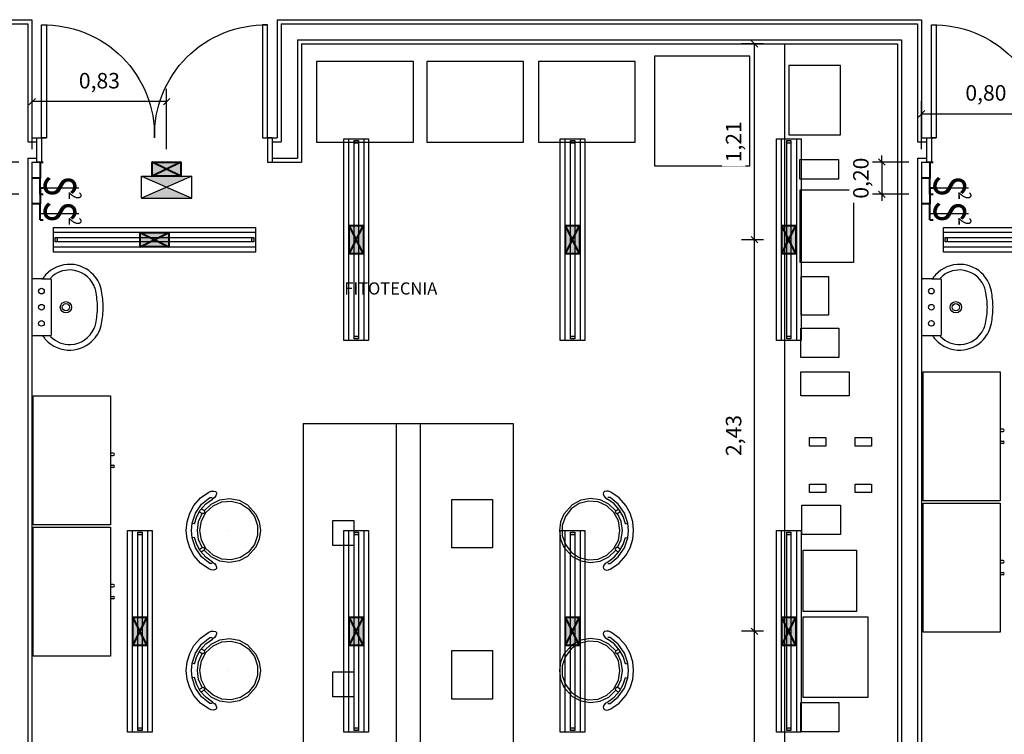
# Model space of a CAD drawing. Units: metres. Extents: x -84.3 to -40.1, y 224.3 to 262.4.
# Drawn here: x -76.9 to -70.8, y 243.8 to 248.3 of the extents above; entities that cross this region are included whole.
import ezdxf

# ---------------------------------------------------------------- set-up
doc = ezdxf.new("R2010")
doc.units = ezdxf.units.M
doc.header["$MEASUREMENT"] = 0
doc.header["$PDMODE"] = 34
for name, color, linetype, lineweight in [('ARUP-ELE-DEVC-SWCH', 3, 'Continuous', 30), ('E-LITE-FIXT', 2, 'Continuous', 30), ('E-LITE-FIXT-EMRG', 20, 'Continuous', 30), ('E-LITE-FIXT-EXIT', 2, 'Continuous', 30), ('E-POWR-EQPM', 3, 'Continuous', 40)]:
    doc.layers.add(name, color=color, linetype=linetype, lineweight=lineweight)
for name, color, linetype in [('TW-073-IFAL-ARQ-MARAGOGI-EXE-104-R02$0$A-ALV ACABADA', 8, 'Continuous'), ('TW-073-IFAL-ARQ-MARAGOGI-EXE-104-R02$0$A-ALVENARIA', 8, 'Continuous'), ('TW-073-IFAL-ARQ-MARAGOGI-EXE-104-R02$0$A-CAIXILHO', 8, 'Continuous'), ('TW-073-IFAL-ARQ-MARAGOGI-EXE-104-R02$0$A-MARCENARIA', 8, 'Continuous'), ('TW-073-IFAL-ARQ-MARAGOGI-EXE-104-R02$0$A-MOBILIÁRIO', 8, 'Continuous'), ('TW-073-IFAL-ARQ-MARAGOGI-EXE-104-R02$0$A-TEXTO', 8, 'Continuous'), ('TW-073-IFAL-ARQ-MARAGOGI-EXE-104-R02$0$ARQ_LAYOUT', 8, 'Continuous'), ('TW-073-IFAL-ARQ-MARAGOGI-EXE-104-R02$0$IFMA', 8, 'Continuous'), ('TW-073-IFAL-ARQ-MARAGOGI-EXE-104-R02$0$MOBILIA', 8, 'Continuous'), ('XREF', 4, 'Continuous')]:
    doc.layers.add(name, color=color, linetype=linetype)
doc.styles.add('Arial', font='arial.ttf')
doc.styles.get("Standard").update_dxf_attribs({"font": 'GOTHIC.TTF'})
doc.styles.add('TW-073-IFAL-ARQ-MARAGOGI-EXE-104-R02$0$ARQ_TEXT', font='romans.shx')
doc.dimstyles.new('Lezangel', dxfattribs={"dimscale": 0.8, "dimtxt": 0.12, "dimasz": 0.05, "dimexe": 0.1, "dimexo": 0.1, "dimgap": 0.09, "dimtad": 1, "dimzin": 1, "dimtxsty": 'Arial', "dimblk": 'OBLIQUE', "dimcen": -0.09, "dimclrd": 1, "dimclre": 1, "dimclrt": 7, "dimadec": 0, "dimazin": 0, "dimtfac": 100, "dimtix": 1, "dimtmove": 2, "dimatfit": 2, "dimldrblk": 'LEADER', "dimfxl": 1, "dimtfill": 1, "dimtolj": 1, "dimtzin": 0, "dimarcsym": 0})

# ---------------------------------------------------------------- blocks, each defined once
blk = doc.blocks.new('ZG-ELE-BAS-1SS-R00$0$FL32W')
h = blk.add_hatch(color=0)
h.paths.add_polyline_path([(-0.6, 0.026), (-0.615, 0.026), (-0.615, 0), (-0.6, 0)])
h.paths.add_polyline_path([(0.615, 0.026), (0.6, 0.026), (0.6, 0), (0.615, 0)])
at = {"color": 0}
for p, q in [((0.615, 0.026), (-0.615, 0.026)), ((-0.615, 0.026), (-0.615, 0)), ((-0.615, 0), (0.615, 0)), ((-0.6, 0.026), (-0.6, 0)), ((0.6, 0), (0.6, 0.026)), ((0.615, 0), (0.615, 0.026))]:
    blk.add_line(p, q, dxfattribs=at)
blk = doc.blocks.new('LUM_SOBR_2X32_APARENTE')
at = {"layer": 'E-POWR-EQPM'}
blk.add_hatch(color=256, dxfattribs=at).paths.add_polyline_path([(0.0884, 0.0438), (-0.0884, 0.0438), (-0.0884, -0.0438), (0.0884, -0.0438)])
at = {"layer": 'E-LITE-FIXT'}
for p, q in [((-0.625, -0.0765), (-0.625, 0.0765)), ((-0.625, 0.0765), (0.625, 0.0765)), ((0.625, 0.0765), (0.625, -0.0765)), ((-0.625, -0.0465), (-0.625, 0.0465)), ((-0.625, 0.0465), (0.625, 0.0465)), ((0.625, 0.0465), (0.625, -0.0465)), ((0.625, -0.0465), (-0.625, -0.0465)), ((0.625, -0.0765), (-0.625, -0.0765))]:
    blk.add_line(p, q, dxfattribs=at)
at = {"layer": 'E-POWR-EQPM'}
for p, q in [((-0.0884, 0.0438), (0.0884, -0.0438)), ((-0.0884, -0.0438), (0.0884, 0.0438))]:
    blk.add_line(p, q, dxfattribs=at)
blk.add_lwpolyline([(-0.0884, 0.0438), (0.0884, 0.0438), (0.0884, -0.0438), (-0.0884, -0.0438)], close=True, dxfattribs=at)
at = {"layer": 'E-LITE-FIXT', "extrusion": (0, 0, -1), "zscale": -1000, "rotation": 180}
blk.add_blockref('ZG-ELE-BAS-1SS-R00$0$FL32W', (0, 0.013), dxfattribs=at)
blk = doc.blocks.new('UNID_AUTONOMA_APARENTE')
at = {"layer": 'E-LITE-FIXT-EMRG'}
h = blk.add_hatch(color=256, dxfattribs=at)
h.dxf.hatch_style = 1
h.paths.add_polyline_path([(0.156, 0.2233), (-0.156, 0.2233), (0, 0.1554)])
h.paths.add_polyline_path([(0, 0.1554), (-0.156, 0.0875), (0.156, 0.0875)])
at = {"layer": 'E-POWR-EQPM'}
blk.add_hatch(color=256, dxfattribs=at).paths.add_polyline_path([(0.0884, 0.0875), (-0.0884, 0.0875), (-0.0884, 0), (0.0884, 0)])
at = {"layer": 'E-LITE-FIXT-EMRG'}
for p, q in [((-0.156, 0.0875), (0.156, 0.2233)), ((0.156, 0.0875), (-0.156, 0.2233))]:
    blk.add_line(p, q, dxfattribs=at)
at = {"layer": 'E-LITE-FIXT-EXIT'}
for p, q in [((0.156, 0.2233), (-0.156, 0.2233)), ((-0.156, 0.2233), (-0.156, 0.0875)), ((0.156, 0.2233), (0.156, 0.0875)), ((0.156, 0.0875), (-0.156, 0.0875))]:
    blk.add_line(p, q, dxfattribs=at)
at = {"layer": 'E-POWR-EQPM'}
for p, q in [((-0.0884, 0.0875), (0.0884, 0)), ((-0.0884, 0), (0.0884, 0.0875))]:
    blk.add_line(p, q, dxfattribs=at)
blk.add_lwpolyline([(-0.0884, 0.0875), (0.0884, 0.0875), (0.0884, 0), (-0.0884, 0)], close=True, dxfattribs=at)
blk = doc.blocks.new('INTERRUPTOR_CAIXA_4_4')
at = {"layer": 'ARUP-ELE-DEVC-SWCH'}
blk.add_line((0, 0), (0, 0.2398), dxfattribs=at)
at = {"layer": 'E-POWR-EQPM'}
for p, q in [((-0.1591, 0), (-0.1591, 0.0197)), ((-0.1591, 0), (-0.1182, 0)), ((-0.1182, 0), (-0.0591, 0)), ((-0.0591, 0), (-0.0591, -0.0513)), ((0, 0), (-0.0591, 0)), ((0.0409, 0), (0, 0)), ((0.0409, 0), (0.0409, 0.0197))]:
    blk.add_line(p, q, dxfattribs=at)
at = {"layer": 'ARUP-ELE-DEVC-SWCH', "width": 0.8}
blk.add_text('S', height=0.1998, dxfattribs=at).set_placement((-0.0768, 0.0231))
blk.add_attdef('TCL', (0.0736, 0.1606), '', height=0.08, dxfattribs=at)
at = {"layer": 'ARUP-ELE-DEVC-SWCH', "color": 2, "width": 0.8}
blk.add_attdef('COM', (0.0837, 0.0299), '', height=0.08, dxfattribs=at)
blk = doc.blocks.new('_Oblique')
at = {"color": 0, "linetype": 'ByBlock', "lineweight": -2}
blk.add_line((-0.5, -0.5), (0.5, 0.5), dxfattribs=at)
blk = doc.blocks.new('*D47')
at = {"color": 1, "lineweight": -2, "transparency": 16777216}
for p, q in [((-72.2603, 244.4808), (-72.3966, 244.4808)), ((-72.3166, 242.0533), (-72.3166, 244.4808)), ((-72.2603, 242.0533), (-72.3966, 242.0533))]:
    blk.add_line(p, q, dxfattribs=at)
at = {"layer": 'Defpoints', "color": 0, "transparency": 16777216}
for p in [(-72.3166, 244.4808), (-72.1803, 244.4808), (-72.1803, 242.0533)]:
    blk.add_point(p, dxfattribs=at)
at = {"color": 1, "lineweight": -2, "transparency": 16777216, "xscale": 0.04000000000000001, "yscale": 0.04000000000000001, "zscale": 0.04000000000000001}
for p, rotation in [((-72.3166, 244.4808), 90), ((-72.3166, 242.0533), 270)]:
    blk.add_blockref('_Oblique', p, dxfattribs=dict(at, rotation=rotation))
at = {"color": 7, "transparency": 16777216, "insert": (-72.4463, 243.267), "char_height": 0.096, "attachment_point": 5, "rotation": 90, "style": 'Arial', "bg_fill": 3, "box_fill_scale": 1.25, "bg_fill_color": 256, "bg_fill_true_color": 13158600, "bg_fill_transparency": 0}
blk.add_mtext('\\A1;2,43', dxfattribs=at)
blk = doc.blocks.new('LEADER')
at = {"linetype": 'ByBlock'}
blk.add_hatch(color=0, dxfattribs=at).paths.add_polyline_path([(0.75, 0.3), (-2.25, 0.3), (-2.25, -0.3), (0.75, -0.3)])
at = {"color": 0, "linetype": 'ByBlock'}
for p, q in [((-2.25, 0), (-4.25, 0)), ((-2.25, 0.3), (-2.25, -0.3)), ((0.75, 0.3), (-2.25, 0.3)), ((0.75, 0.3), (0.75, -0.3)), ((0.75, -0.3), (-2.25, -0.3))]:
    blk.add_line(p, q, dxfattribs=at)
blk = doc.blocks.new('*D48')
at = {"color": 1, "lineweight": -2, "transparency": 16777216}
for p, q in [((-72.2603, 246.9083), (-72.3966, 246.9083)), ((-72.3166, 244.4808), (-72.3166, 246.9083)), ((-72.2603, 244.4808), (-72.3966, 244.4808))]:
    blk.add_line(p, q, dxfattribs=at)
at = {"layer": 'Defpoints', "color": 0, "transparency": 16777216}
for p in [(-72.3166, 246.9083), (-72.1803, 246.9083), (-72.1803, 244.4808)]:
    blk.add_point(p, dxfattribs=at)
at = {"color": 1, "lineweight": -2, "transparency": 16777216, "xscale": 0.04000000000000001, "yscale": 0.04000000000000001, "zscale": 0.04000000000000001}
for p, rotation in [((-72.3166, 246.9083), 90), ((-72.3166, 244.4808), 270)]:
    blk.add_blockref('_Oblique', p, dxfattribs=dict(at, rotation=rotation))
at = {"color": 7, "transparency": 16777216, "insert": (-72.4463, 245.6945), "char_height": 0.096, "attachment_point": 5, "rotation": 90, "style": 'Arial', "bg_fill": 3, "box_fill_scale": 1.25, "bg_fill_color": 256, "bg_fill_true_color": 13158600, "bg_fill_transparency": 0}
blk.add_mtext('\\A1;2,43', dxfattribs=at)
blk = doc.blocks.new('*D49')
at = {"color": 1, "lineweight": -2, "transparency": 16777216}
for p, q in [((-72.2603, 248.122), (-72.3966, 248.122)), ((-72.3166, 246.9083), (-72.3166, 248.122)), ((-72.2603, 246.9083), (-72.3966, 246.9083))]:
    blk.add_line(p, q, dxfattribs=at)
at = {"layer": 'Defpoints', "color": 0, "transparency": 16777216}
for p in [(-72.3166, 248.122), (-72.1803, 248.122), (-72.1803, 246.9083)]:
    blk.add_point(p, dxfattribs=at)
at = {"color": 1, "lineweight": -2, "transparency": 16777216, "xscale": 0.04000000000000001, "yscale": 0.04000000000000001, "zscale": 0.04000000000000001}
for p, rotation in [((-72.3166, 248.122), 90), ((-72.3166, 246.9083), 270)]:
    blk.add_blockref('_Oblique', p, dxfattribs=dict(at, rotation=rotation))
at = {"color": 7, "transparency": 16777216, "insert": (-72.4463, 247.5151), "char_height": 0.096, "attachment_point": 5, "rotation": 90, "style": 'Arial', "bg_fill": 3, "box_fill_scale": 1.25, "bg_fill_color": 256, "bg_fill_true_color": 13158600, "bg_fill_transparency": 0}
blk.add_mtext('\\A1;1,21', dxfattribs=at)
blk = doc.blocks.new('*D50')
at = {"color": 1, "lineweight": -2, "transparency": 16777216}
for p, q in [((-76.7913, 247.4696), (-76.7913, 247.8442)), ((-75.9588, 247.4696), (-75.9588, 247.8442)), ((-75.9588, 247.7642), (-76.7913, 247.7642))]:
    blk.add_line(p, q, dxfattribs=at)
at = {"layer": 'Defpoints', "color": 0, "transparency": 16777216}
for p in [(-76.7913, 247.7642), (-76.7913, 247.3896), (-75.9588, 247.3896)]:
    blk.add_point(p, dxfattribs=at)
at = {"color": 1, "lineweight": -2, "transparency": 16777216, "xscale": 0.04000000000000001, "yscale": 0.04000000000000001, "zscale": 0.04000000000000001, "rotation": 180}
blk.add_blockref('_Oblique', (-76.7913, 247.7642), dxfattribs=at)
at = {"color": 1, "lineweight": -2, "transparency": 16777216, "xscale": 0.04000000000000001, "yscale": 0.04000000000000001, "zscale": 0.04000000000000001}
blk.add_blockref('_Oblique', (-75.9588, 247.7642), dxfattribs=at)
at = {"color": 7, "transparency": 16777216, "insert": (-76.3751, 247.8938), "char_height": 0.096, "attachment_point": 5, "style": 'Arial', "bg_fill": 3, "box_fill_scale": 1.25, "bg_fill_color": 256, "bg_fill_true_color": 13158600, "bg_fill_transparency": 0}
blk.add_mtext('\\A1;0,83', dxfattribs=at)
blk = doc.blocks.new('*D51')
at = {"color": 1, "lineweight": -2, "transparency": 16777216}
for p, q in [((-76.9898, 247.3896), (-76.9898, 247.4296)), ((-76.8738, 247.3896), (-77.0698, 247.3896)), ((-76.9898, 247.3896), (-76.9898, 247.1896)), ((-76.8738, 247.1896), (-77.0698, 247.1896)), ((-76.9898, 247.1896), (-76.9898, 247.1496))]:
    blk.add_line(p, q, dxfattribs=at)
at = {"layer": 'Defpoints', "color": 0, "transparency": 16777216}
for p in [(-76.7938, 247.3896), (-76.9898, 247.1896), (-76.7938, 247.1896)]:
    blk.add_point(p, dxfattribs=at)
at = {"color": 1, "lineweight": -2, "transparency": 16777216, "xscale": 0.04000000000000001, "yscale": 0.04000000000000001, "zscale": 0.04000000000000001}
for p, rotation in [((-76.9898, 247.3896), 270), ((-76.9898, 247.1896), 90)]:
    blk.add_blockref('_Oblique', p, dxfattribs=dict(at, rotation=rotation))
at = {"color": 7, "transparency": 16777216, "insert": (-77.1195, 247.2896), "char_height": 0.096, "attachment_point": 5, "rotation": 90, "style": 'Arial', "bg_fill": 3, "box_fill_scale": 1.25, "bg_fill_color": 256, "bg_fill_true_color": 13158600, "bg_fill_transparency": 0}
blk.add_mtext('\\A1;0,20', dxfattribs=at)
blk = doc.blocks.new('*D65')
at = {"color": 1, "lineweight": -2, "transparency": 16777216}
for p, q in [((-71.2813, 247.4696), (-71.2813, 247.7686)), ((-70.4853, 247.4696), (-70.4853, 247.7686)), ((-71.2813, 247.6886), (-70.4853, 247.6886))]:
    blk.add_line(p, q, dxfattribs=at)
at = {"layer": 'Defpoints', "color": 0, "transparency": 16777216}
for p in [(-70.4853, 247.6886), (-71.2813, 247.3896), (-70.4853, 247.3896)]:
    blk.add_point(p, dxfattribs=at)
at = {"color": 1, "lineweight": -2, "transparency": 16777216, "xscale": 0.04000000000000001, "yscale": 0.04000000000000001, "zscale": 0.04000000000000001, "rotation": 180}
blk.add_blockref('_Oblique', (-71.2813, 247.6886), dxfattribs=at)
at = {"color": 1, "lineweight": -2, "transparency": 16777216, "xscale": 0.04000000000000001, "yscale": 0.04000000000000001, "zscale": 0.04000000000000001}
blk.add_blockref('_Oblique', (-70.4853, 247.6886), dxfattribs=at)
at = {"color": 7, "transparency": 16777216, "insert": (-70.8833, 247.8183), "char_height": 0.096, "attachment_point": 5, "style": 'Arial', "bg_fill": 3, "box_fill_scale": 1.25, "bg_fill_color": 256, "bg_fill_true_color": 13158600, "bg_fill_transparency": 0}
blk.add_mtext('\\A1;0,80', dxfattribs=at)
blk = doc.blocks.new('*D66')
at = {"color": 1, "lineweight": -2, "transparency": 16777216}
for p, q in [((-71.5282, 247.3896), (-71.5282, 247.4296)), ((-71.3613, 247.3896), (-71.6082, 247.3896)), ((-71.5282, 247.3896), (-71.5282, 247.1896)), ((-71.3613, 247.1896), (-71.6082, 247.1896)), ((-71.5282, 247.1896), (-71.5282, 247.1496))]:
    blk.add_line(p, q, dxfattribs=at)
at = {"layer": 'Defpoints', "color": 0, "transparency": 16777216}
for p in [(-71.2813, 247.3896), (-71.5282, 247.1896), (-71.2813, 247.1896)]:
    blk.add_point(p, dxfattribs=at)
at = {"color": 1, "lineweight": -2, "transparency": 16777216, "xscale": 0.04000000000000001, "yscale": 0.04000000000000001, "zscale": 0.04000000000000001}
for p, rotation in [((-71.5282, 247.3896), 270), ((-71.5282, 247.1896), 90)]:
    blk.add_blockref('_Oblique', p, dxfattribs=dict(at, rotation=rotation))
at = {"color": 7, "transparency": 16777216, "insert": (-71.6579, 247.2896), "char_height": 0.096, "attachment_point": 5, "rotation": 90, "style": 'Arial', "bg_fill": 3, "box_fill_scale": 1.25, "bg_fill_color": 256, "bg_fill_true_color": 13158600, "bg_fill_transparency": 0}
blk.add_mtext('\\A1;0,20', dxfattribs=at)
blk = doc.blocks.new('TW-073-IFAL-ARQ-MARAGOGI-EXE-104-R02$0$A$C5DC87C34')
at = {"layer": 'TW-073-IFAL-ARQ-MARAGOGI-EXE-104-R02$0$IFMA', "linetype": 'ByBlock', "lineweight": -2}
for p, q in [((0.1383, 0.4384), (0.0905, 0.4121)), ((0.1905, 0.4545), (0.1383, 0.4384)), ((0.2449, 0.46), (0.1905, 0.4545)), ((0.2449, 0.4278), (0.1998, 0.4235)), ((0.2994, 0.4545), (0.2449, 0.46)), ((0.2901, 0.4235), (0.2449, 0.4278)), ((0.3516, 0.4384), (0.2994, 0.4545)), ((0.3994, 0.4121), (0.3516, 0.4384)), ((0.0432, 0.3706), (0.0071, 0.3194)), ((0.0905, 0.4121), (0.0432, 0.3706)), ((0.1182, 0.3732), (0.0794, 0.3392)), ((0.1367, 0.4026), (0.0822, 0.3648)), ((0.1227, 0.3497), (0.1101, 0.3674)), ((0.1586, 0.3952), (0.1182, 0.3732)), ((0.1266, 0.3787), (0.1392, 0.3611)), ((0.1997, 0.4241), (0.1367, 0.4026)), ((0.19, 0.3831), (0.1393, 0.3609)), ((0.2027, 0.4085), (0.1586, 0.3952)), ((0.2449, 0.3753), (0.1855, 0.3655)), ((0.2449, 0.3908), (0.19, 0.3831)), ((0.2027, 0.4085), (0.1998, 0.4235)), ((0.2999, 0.3831), (0.2449, 0.3908)), ((0.3044, 0.3655), (0.2449, 0.3753)), ((0.2872, 0.4085), (0.2901, 0.4235)), ((0.3313, 0.3952), (0.2872, 0.4085)), ((0.3532, 0.4026), (0.2902, 0.4241)), ((0.3506, 0.3609), (0.2999, 0.3831)), ((0.3717, 0.3732), (0.3313, 0.3952)), ((0.3633, 0.3787), (0.3507, 0.3611)), ((0.4076, 0.3648), (0.3532, 0.4026)), ((0.3672, 0.3497), (0.3798, 0.3674)), ((0.4105, 0.3392), (0.3717, 0.3732)), ((0.4467, 0.3706), (0.3994, 0.4121)), ((0.4828, 0.3194), (0.4467, 0.3706)), ((0.0071, 0.3194), (0.0013, 0.3045)), ((0.0822, 0.3648), (0.0407, 0.3136)), ((0.0407, 0.3136), (0.0407, 0.2993)), ((0.0794, 0.3392), (0.0498, 0.2971)), ((0.0809, 0.3058), (0.0545, 0.2516)), ((0.1228, 0.3495), (0.0809, 0.3058)), ((0.1325, 0.3374), (0.0917, 0.2938)), ((0.1227, 0.3497), (0.1318, 0.3456)), ((0.1318, 0.3456), (0.14, 0.3512)), ((0.1855, 0.3655), (0.1325, 0.3374)), ((0.14, 0.3512), (0.1392, 0.3611)), ((0.3574, 0.3374), (0.3044, 0.3655)), ((0.3507, 0.3611), (0.3499, 0.3512)), ((0.3499, 0.3512), (0.3581, 0.3456)), ((0.3982, 0.2938), (0.3574, 0.3374)), ((0.3581, 0.3456), (0.3672, 0.3497)), ((0.409, 0.3058), (0.3671, 0.3495)), ((0.4492, 0.3136), (0.4076, 0.3648)), ((0.4353, 0.2516), (0.409, 0.3058)), ((0.4401, 0.2971), (0.4105, 0.3392)), ((0.4492, 0.2993), (0.4492, 0.3136)), ((0.4886, 0.3045), (0.4828, 0.3194)), ((0.0013, 0.3045), (0, 0.2914)), ((0, 0.2914), (0.0033, 0.2795)), ((0.0033, 0.2795), (0.0096, 0.2733)), ((0.0096, 0.2733), (0.0183, 0.2717)), ((0.0183, 0.2717), (0.0302, 0.2757)), ((0.0302, 0.2757), (0.0405, 0.2841)), ((0.0405, 0.2841), (0.0498, 0.2971)), ((0.0545, 0.2516), (0.0462, 0.192)), ((0.0917, 0.2938), (0.0675, 0.2395)), ((0.4224, 0.2395), (0.3982, 0.2938)), ((0.4437, 0.192), (0.4353, 0.2516)), ((0.4401, 0.2971), (0.4494, 0.2841)), ((0.4494, 0.2841), (0.4597, 0.2757)), ((0.4597, 0.2757), (0.4716, 0.2717)), ((0.4716, 0.2717), (0.4803, 0.2733)), ((0.4803, 0.2733), (0.4866, 0.2795)), ((0.4866, 0.2795), (0.4899, 0.2914)), ((0.4899, 0.2914), (0.4886, 0.3045)), ((0.0462, 0.192), (0.0566, 0.1328)), ((0.0675, 0.2395), (0.0625, 0.1805)), ((0.2449, 0.1954), (0.2449, 0.1954)), ((0.4274, 0.1805), (0.4224, 0.2395)), ((0.4333, 0.1328), (0.4437, 0.192)), ((0.0566, 0.1328), (0.0849, 0.0795)), ((0.0625, 0.1805), (0.0773, 0.1231)), ((0.0773, 0.1231), (0.1103, 0.0735)), ((0.3796, 0.0735), (0.4126, 0.1231)), ((0.405, 0.0795), (0.4333, 0.1328)), ((0.4126, 0.1231), (0.4274, 0.1805)), ((0.0849, 0.0795), (0.1428, 0.0278)), ((0.1103, 0.0735), (0.1578, 0.0371)), ((0.3321, 0.0371), (0.3796, 0.0735)), ((0.3471, 0.0278), (0.405, 0.0795)), ((0.1428, 0.0278), (0.192, 0.0071)), ((0.1578, 0.0371), (0.2148, 0.0179)), ((0.192, 0.0071), (0.2449, 0)), ((0.2148, 0.0179), (0.2751, 0.0179)), ((0.2449, 0), (0.2979, 0.0071)), ((0.2751, 0.0179), (0.3321, 0.0371)), ((0.2979, 0.0071), (0.3471, 0.0278)), ((0.2449, 0), (0.2449, 0)), ((0.2449, 0), (0.2449, 0))]:
    blk.add_line(p, q, dxfattribs=at)
blk = doc.blocks.new('TW-073-IFAL-ARQ-MARAGOGI-EXE-104-R02$0$piavc1')
at = {"linetype": 'ByBlock', "lineweight": -2}
blk.add_lwpolyline([(0, -0.442, 0.04132), (0.1, -0.432, 0.145409), (0.2, -0.383, 0.199774), (0.266, -0.242, 0.221727), (0.2, -0.0857, 0.030322), (0.181, -0.0705, -0.26912), (0.176, -0.0615), (0.176, -0.0065, 0.421633), (0.17, 0), (0, 0), (-0.17, 0, 0.421633), (-0.176, -0.0065), (-0.176, -0.0615, -0.26912), (-0.181, -0.0705, 0.030322), (-0.2, -0.0857, 0.221727), (-0.266, -0.242, 0.199774), (-0.2, -0.383, 0.145409), (-0.1, -0.432, 0.04132)], format="xyb", close=True, dxfattribs=at)
for points in [[(-0.0006, -0.407, 0.044854), (0.1016, -0.3961, 0.050905), (0.1326, -0.3859, 0.282775), (0.231, -0.2406, 0.207155), (0.1831, -0.1179, 0.051416), (0.1824, -0.1173, 0.326244), (0.1745, -0.1183, -0.201129), (0.17, -0.1205), (0, -0.1205), (-0.17, -0.1205, -0.201129), (-0.1745, -0.1183, 0.326244), (-0.1824, -0.1173, 0.051416), (-0.1831, -0.1179, 0.207155), (-0.231, -0.2406, 0.282775), (-0.1326, -0.3859, 0.050905), (-0.1016, -0.3961, 0.044854), (0.0006, -0.407)], [(-0.176, -0.0615), (-0.176, -0.1135, 0.201129), (-0.1745, -0.1183)], [(0.176, -0.0615), (0.176, -0.1135, -0.201129), (0.1745, -0.1183)]]:
    blk.add_lwpolyline(points, format="xyb", dxfattribs=at)
for centre, radius in [((-0.1, -0.06), 0.0175), ((0, -0.06), 0.0175), ((0.1, -0.06), 0.0175), ((0, -0.2115), 0.035), ((0, -0.2115), 0.0225)]:
    blk.add_circle(centre, radius, dxfattribs=at)
blk = doc.blocks.new('TW-073-IFAL-ARQ-MARAGOGI-EXE-104-R02$0$pt2fl')
at = {"layer": 'TW-073-IFAL-ARQ-MARAGOGI-EXE-104-R02$0$A-CAIXILHO', "linetype": 'ByBlock', "lineweight": -2}
for points in [[(-0.73, 0), (-0.7, 0), (-0.7, 0.15), (-0.73, 0.15)], [(0.73, 0), (0.7, 0), (0.7, 0.15), (0.73, 0.15)]]:
    blk.add_lwpolyline(points, dxfattribs=at)
for points in [[(-0.7, 0), (-0.7, -0.7), (-0.67, -0.7), (-0.67, 0)], [(0.7, 0), (0.7, -0.7), (0.67, -0.7), (0.67, 0)]]:
    blk.add_lwpolyline(points, close=True, dxfattribs=at)
at = {"layer": 'TW-073-IFAL-ARQ-MARAGOGI-EXE-104-R02$0$A-CAIXILHO', "linetype": 'ByBlock', "lineweight": -2, "ltscale": 0.1}
for centre, start, end in [((-0.685, -0.015), 268.74555, 1.25445), ((0.685, -0.015), 178.74555, 271.25445)]:
    blk.add_arc(centre, 0.6852, start, end, dxfattribs=at)
blk = doc.blocks.new('TW-073-IFAL-ARQ-MARAGOGI-EXE-104-R02')
at = {"layer": 'TW-073-IFAL-ARQ-MARAGOGI-EXE-104-R02$0$A-ALV ACABADA', "ltscale": 10}
for p, q in [((3.12, 10.21), (3.4, 10.21)), ((3.4, 10.21), (3.4, 9.4775)), ((4.92, 10.21), (4.92, 9.4775)), ((4.92, 10.21), (8.9125, 10.21)), ((8.9125, 10.21), (8.9125, 9.4775)), ((5.07, 10.06), (8.7625, 10.06)), ((5.07, 10.06), (5.07, 9.3275)), ((8.7625, 10.06), (8.7625, 0.35)), ((3.4, 9.4775), (3.49, 9.4775)), ((4.83, 9.4775), (4.92, 9.4775)), ((8.9125, 9.4775), (9.0025, 9.4775)), ((3.4, 9.3275), (3.4, 0.35)), ((3.4, 9.3275), (3.46, 9.3275)), ((4.86, 9.3275), (5.07, 9.3275)), ((8.9125, 9.3275), (8.9725, 9.3275)), ((8.9125, 9.3275), (8.9125, 0.35)), ((5.6562, 7.7075), (5.6562, 2.2075)), ((5.6562, 7.7075), (5.8062, 7.7075)), ((5.8062, 7.7075), (5.8062, 2.2075))]:
    blk.add_line(p, q, dxfattribs=at)
at = {"layer": 'TW-073-IFAL-ARQ-MARAGOGI-EXE-104-R02$0$A-ALVENARIA', "ltscale": 10}
for p, q in [((3.12, 10.185), (3.375, 10.185)), ((3.375, 10.185), (3.375, 9.4525)), ((4.945, 10.185), (8.8875, 10.185)), ((4.945, 10.185), (4.945, 9.4525)), ((8.8875, 10.185), (8.8875, 9.4525)), ((5.045, 10.085), (8.7875, 10.085)), ((5.045, 10.085), (5.045, 9.3525)), ((8.7875, 10.085), (8.7875, 0.325)), ((3.375, 9.4525), (3.43, 9.4525)), ((4.89, 9.4525), (4.945, 9.4525)), ((8.8875, 9.4525), (8.9425, 9.4525)), ((3.375, 9.3525), (3.375, 0.325)), ((3.375, 9.3525), (3.43, 9.3525)), ((4.89, 9.3525), (5.045, 9.3525)), ((8.8875, 9.3525), (8.9425, 9.3525)), ((8.8875, 9.3525), (8.8875, 0.325))]:
    blk.add_line(p, q, dxfattribs=at)
at = {"layer": 'TW-073-IFAL-ARQ-MARAGOGI-EXE-104-R02$0$A-CAIXILHO'}
for p, q in [((3.43, 9.4775), (3.43, 9.3275)), ((4.89, 9.4775), (4.89, 9.3275)), ((8.9425, 9.4775), (8.9425, 9.3275))]:
    blk.add_line(p, q, dxfattribs=at)
at = {"layer": 'TW-073-IFAL-ARQ-MARAGOGI-EXE-104-R02$0$A-MARCENARIA'}
blk.add_line((8.0625, 10.06), (8.0625, 0.35), dxfattribs=at)
at = {"layer": 'TW-073-IFAL-ARQ-MARAGOGI-EXE-104-R02$0$A-MOBILIÁRIO'}
for p, q in [((8.4904, 8.7044), (8.1604, 8.7044)), ((8.3995, 8.1154), (8.1635, 8.1154)), ((5.0812, 7.7075), (6.3812, 7.7075)), ((5.0812, 7.7075), (5.0812, 2.2075)), ((6.3812, 7.7075), (6.3812, 2.2075)), ((9.4165, 7.6723), (9.399, 7.6723)), ((9.399, 7.6573), (9.4165, 7.6573)), ((8.2182, 7.5674), (8.2182, 7.6174)), ((8.501, 7.5674), (8.501, 7.6174)), ((9.399, 7.5975), (9.4165, 7.5975)), ((9.4165, 7.5825), (9.399, 7.5825)), ((3.904, 7.5238), (3.8865, 7.5238)), ((3.8865, 7.5088), (3.904, 7.5088)), ((3.8865, 7.449), (3.904, 7.449)), ((3.904, 7.434), (3.8865, 7.434)), ((8.501, 7.2785), (8.501, 7.3285)), ((8.3182, 7.2785), (8.2182, 7.2785)), ((8.601, 7.2785), (8.501, 7.2785)), ((9.4165, 6.8583), (9.399, 6.8583)), ((9.399, 6.8433), (9.4165, 6.8433)), ((9.399, 6.7835), (9.4165, 6.7835)), ((3.904, 6.7098), (3.8865, 6.7098)), ((9.4165, 6.7685), (9.399, 6.7685)), ((3.8865, 6.6948), (3.904, 6.6948)), ((3.8865, 6.635), (3.904, 6.635)), ((3.904, 6.62), (3.8865, 6.62)), ((8.5087, 6.5424), (8.1787, 6.5424))]:
    blk.add_line(p, q, dxfattribs=at)
for points in [[(5.7637, 9.9514), (5.1637, 9.9514), (5.1637, 9.4514), (5.7637, 9.4514)], [(6.4469, 9.9514), (5.8469, 9.9514), (5.8469, 9.4514), (6.4469, 9.4514)], [(7.1382, 9.9514), (6.5382, 9.9514), (6.5382, 9.4514), (7.1382, 9.4514)], [(7.8481, 9.9843), (7.2581, 9.9843), (7.2581, 9.3043), (7.8481, 9.3043)], [(8.0901, 9.4963), (8.4101, 9.4963), (8.4101, 9.9263), (8.0901, 9.9263)], [(8.1581, 9.343), (8.3981, 9.343), (8.3981, 9.221), (8.1581, 9.221)], [(8.1604, 9.1544), (8.4904, 9.1544), (8.4904, 8.7044), (8.1604, 8.7044)], [(8.1656, 8.6185), (8.3356, 8.6185), (8.3356, 8.3785), (8.1656, 8.3785)], [(8.1635, 8.2974), (8.3995, 8.2974), (8.3995, 8.1154), (8.1635, 8.1154)], [(8.163, 8.0275), (8.463, 8.0275), (8.463, 7.8775), (8.163, 7.8775)], [(8.921, 7.2274), (8.921, 8.0274), (9.399, 8.0274), (9.399, 7.2274)], [(3.4085, 7.0789), (3.4085, 7.8789), (3.8865, 7.8789), (3.8865, 7.0789)], [(8.2182, 7.6192), (8.3182, 7.6192), (8.3182, 7.5674), (8.2182, 7.5674)], [(8.501, 7.6192), (8.601, 7.6192), (8.601, 7.5674), (8.501, 7.5674)], [(8.2182, 7.3303), (8.3182, 7.3303), (8.3182, 7.2785), (8.2182, 7.2785)], [(8.501, 7.3303), (8.601, 7.3303), (8.601, 7.2785), (8.501, 7.2785)], [(6.003, 7.2353), (6.253, 7.2353), (6.253, 6.9353), (6.003, 6.9353)], [(8.1695, 7.2015), (8.4095, 7.2015), (8.4095, 7.0195), (8.1695, 7.0195)], [(8.921, 6.4134), (8.921, 7.2134), (9.399, 7.2134), (9.399, 6.4134)], [(5.2653, 7.1058), (5.3953, 7.1058), (5.3953, 6.9508), (5.2653, 6.9508)], [(3.4085, 6.2649), (3.4085, 7.0649), (3.8865, 7.0649), (3.8865, 6.2649)], [(8.1787, 6.9224), (8.5087, 6.9224), (8.5087, 6.5424), (8.1787, 6.5424)], [(8.5786, 6.5079), (8.5786, 6.0079), (8.1786, 6.0079), (8.1786, 6.5079)], [(6.003, 6.299), (6.253, 6.299), (6.253, 5.999), (6.003, 5.999)], [(5.2653, 6.1669), (5.3953, 6.1669), (5.3953, 6.0119), (5.2653, 6.0119)], [(8.1635, 5.978), (8.3995, 5.978), (8.3995, 5.796), (8.1635, 5.796)]]:
    blk.add_lwpolyline(points, close=True, dxfattribs=at)
for centre in [(9.4165, 7.6648), (9.4165, 7.59), (3.904, 7.5163), (3.904, 7.4415), (9.4165, 6.8508), (9.4165, 6.776), (3.904, 6.7023), (3.904, 6.6275)]:
    blk.add_arc(centre, 0.0075, 270, 90, dxfattribs=at)
at = {"layer": 'TW-073-IFAL-ARQ-MARAGOGI-EXE-104-R02$0$A-MOBILIÁRIO', "rotation": 89.99999999999838}
for p in [(3.4, 8.4275), (8.9125, 8.4275)]:
    blk.add_blockref('TW-073-IFAL-ARQ-MARAGOGI-EXE-104-R02$0$piavc1', p, dxfattribs=at)
at = {"layer": 'TW-073-IFAL-ARQ-MARAGOGI-EXE-104-R02$0$A-MOBILIÁRIO', "xscale": -1, "rotation": 90}
for p in [(4.8165, 7.2885), (4.8165, 6.4205)]:
    blk.add_blockref('TW-073-IFAL-ARQ-MARAGOGI-EXE-104-R02$0$A$C5DC87C34', p, dxfattribs=at)
at = {"layer": 'TW-073-IFAL-ARQ-MARAGOGI-EXE-104-R02$0$ARQ_LAYOUT', "xscale": -1, "rotation": 180}
for p in [(4.16, 9.4775), (9.6725, 9.4775)]:
    blk.add_blockref('TW-073-IFAL-ARQ-MARAGOGI-EXE-104-R02$0$pt2fl', p, dxfattribs=at)
at = {"layer": 'TW-073-IFAL-ARQ-MARAGOGI-EXE-104-R02$0$MOBILIA', "rotation": 269.9999999999397}
for p in [(6.6684, 7.2885), (6.6684, 6.4205)]:
    blk.add_blockref('TW-073-IFAL-ARQ-MARAGOGI-EXE-104-R02$0$A$C5DC87C34', p, dxfattribs=at)
at = {"layer": 'TW-073-IFAL-ARQ-MARAGOGI-EXE-104-R02$0$A-TEXTO', "style": 'TW-073-IFAL-ARQ-MARAGOGI-EXE-104-R02$0$ARQ_TEXT'}
blk.add_text('FITOTECNIA', height=0.075, dxfattribs=at).set_placement((5.3352, 8.5065))

msp = doc.modelspace()

# ---------------------------------------------------------------- block references
at = {"layer": 'XREF'}
msp.add_blockref('TW-073-IFAL-ARQ-MARAGOGI-EXE-104-R02', (-80.1938, 238.062), dxfattribs=at)

# ---------------------------------------------------------------- next in the draw order: block references
at = {"layer": 'ARUP-ELE-DEVC-SWCH'}
ref = msp.add_blockref('INTERRUPTOR_CAIXA_4_4', (-76.7425, 247.2305), dxfattribs=dict(at, rotation=270))
ref.add_attrib('TCL', '2', (-76.5658, 247.205), dxfattribs={"height": 0.08, "rotation": 270, "width": 0.8})
ref = msp.add_blockref('INTERRUPTOR_CAIXA_4_4', (-71.23, 247.2305), dxfattribs=dict(at, rotation=270))
ref.add_attrib('TCL', '2', (-71.0533, 247.205), dxfattribs={"height": 0.08, "rotation": 270, "width": 0.8})
ref = msp.add_blockref('INTERRUPTOR_CAIXA_4_4', (-76.7425, 247.0714), dxfattribs=dict(at, rotation=270))
ref.add_attrib('TCL', '2', (-76.5658, 247.0459), dxfattribs={"height": 0.08, "rotation": 270, "width": 0.8})
ref = msp.add_blockref('INTERRUPTOR_CAIXA_4_4', (-71.23, 247.0714), dxfattribs=dict(at, rotation=270))
ref.add_attrib('TCL', '2', (-71.0533, 247.0459), dxfattribs={"height": 0.08, "rotation": 270, "width": 0.8})
at = {"layer": 'E-LITE-FIXT', "rotation": 90}
for p in [(-74.7838, 246.9083), (-73.4438, 246.9083), (-72.1038, 246.9083), (-76.1238, 244.4808), (-74.7838, 244.4808), (-73.4438, 244.4808), (-72.1038, 244.4808)]:
    msp.add_blockref('LUM_SOBR_2X32_APARENTE', p, dxfattribs=at)
at = {"layer": 'E-LITE-FIXT'}
for p in [(-76.0338, 246.9083), (-70.5213, 246.9083)]:
    msp.add_blockref('LUM_SOBR_2X32_APARENTE', p, dxfattribs=at)
at = {"layer": 'E-LITE-FIXT-EMRG', "rotation": 180}
msp.add_blockref('UNID_AUTONOMA_APARENTE', (-75.9588, 247.3896), dxfattribs=at)

# ---------------------------------------------------------------- next in the draw order: dimensions: what is measured, and where the dimension line sits
for base, p1, p2, picture, middle in [((-76.7913, 247.7642), (-75.9588, 247.3896), (-76.7913, 247.3896), '*D50', (-76.3751, 247.8938)), ((-70.4853, 247.6886), (-71.2813, 247.3896), (-70.4853, 247.3896), '*D65', (-70.8833, 247.8183))]:
    dim = msp.add_linear_dim(base=base, p1=p1, p2=p2, dimstyle='Lezangel')
    dim.commit()
    dim.dimension.update_dxf_attribs({"geometry": picture, "text_midpoint": middle})
dim = msp.add_linear_dim(base=(-72.3166, 244.4808), p1=(-72.1803, 242.0533), p2=(-72.1803, 244.4808), angle=90, dimstyle='Lezangel')
dim.commit()
dim.dimension.update_dxf_attribs({"geometry": '*D47', "text_midpoint": (-72.4463, 243.267)})

# ---------------------------------------------------------------- next in the draw order: dimensions: what is measured, and where the dimension line sits
for base, p1, p2, picture, middle in [((-76.9898, 247.1896), (-76.7938, 247.3896), (-76.7938, 247.1896), '*D51', (-77.1195, 247.2896)), ((-71.5282, 247.1896), (-71.2813, 247.3896), (-71.2813, 247.1896), '*D66', (-71.6579, 247.2896)), ((-72.3166, 246.9083), (-72.1803, 244.4808), (-72.1803, 246.9083), '*D48', (-72.4463, 245.6945))]:
    dim = msp.add_linear_dim(base=base, p1=p1, p2=p2, angle=90, dimstyle='Lezangel')
    dim.commit()
    dim.dimension.update_dxf_attribs({"geometry": picture, "text_midpoint": middle})

# ---------------------------------------------------------------- next in the draw order: dimensions: what is measured, and where the dimension line sits
dim = msp.add_linear_dim(base=(-72.3166, 248.122), p1=(-72.1803, 246.9083), p2=(-72.1803, 248.122), angle=90, dimstyle='Lezangel')
dim.commit()
dim.dimension.update_dxf_attribs({"geometry": '*D49', "text_midpoint": (-72.4463, 247.5151)})

doc.saveas('drawing.dxf')
